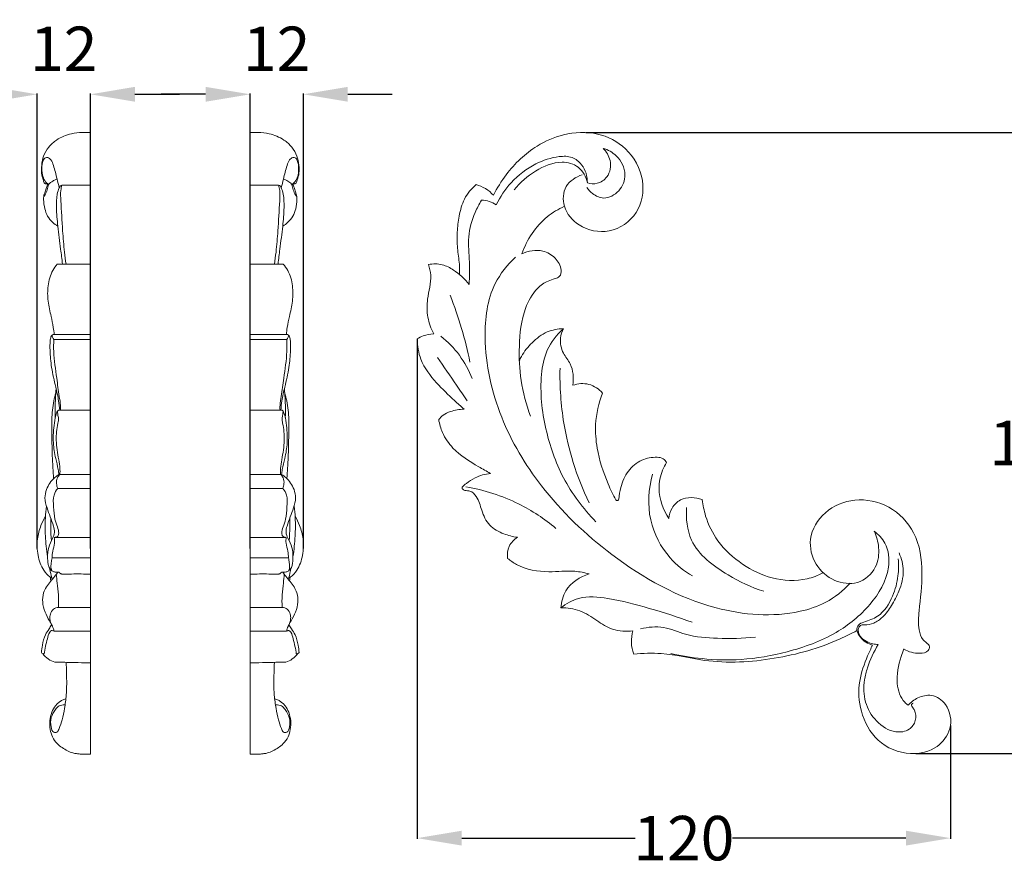
# Model space of a CAD drawing. Units: millimetres. Extents: x 0 to 1341, y 28 to 1187.
# Drawn here: x 891 to 1112, y 602 to 792 of the extents above; entities that cross this region are included whole.
import ezdxf

# ---------------------------------------------------------------- set-up
doc = ezdxf.new("R2010")
doc.units = ezdxf.units.MM
doc.header["$MEASUREMENT"] = 0
doc.layers.get('0').update_dxf_attribs({"lineweight": 5})
doc.dimstyles.get("Standard").update_dxf_attribs({"dimtxt": 0.18, "dimasz": 0.18, "dimexe": 0.18, "dimexo": 0.0625, "dimgap": 0.09, "dimtad": 0, "dimtih": 1, "dimtoh": 1, "dimdec": 4, "dimzin": 0, "dimdsep": 46, "dimtxsty": 'Standard', "dimcen": 0.09, "dimadec": 0, "dimazin": 0, "dimtfac": 1, "dimtdec": 4, "dimtofl": 0, "dimtmove": 0, "dimatfit": 3, "dimfxl": 1, "dimtolj": 1, "dimtzin": 0, "dimarcsym": 0})

# ---------------------------------------------------------------- blocks, each defined once
blk = doc.blocks.new('*D115')
at = {"color": 0, "lineweight": -2, "transparency": 16777216}
for p, q in [((980.27, 720.44), (980.27, 607.99)), ((1100.2, 633.5), (1100.2, 607.99)), ((990.27, 608.17), (1029.31, 608.17)), ((1090.2, 608.17), (1051.16, 608.17))]:
    blk.add_line(p, q, dxfattribs=at)
at = {"color": 0, "transparency": 16777216}
for points in [[(990.27, 609.84), (990.27, 606.5), (980.27, 608.17)], [(1090.2, 609.84), (1090.2, 606.5), (1100.2, 608.17)]]:
    blk.add_solid(points, dxfattribs=at)
at = {"layer": 'Defpoints', "color": 0, "transparency": 16777216}
for p in [(980.27, 720.51), (1100.2, 633.56), (1100.2, 608.17)]:
    blk.add_point(p, dxfattribs=at)
at = {"color": 0, "transparency": 16777216, "insert": (1040.24, 608.17), "char_height": 10, "attachment_point": 5}
blk.add_mtext('\\A1;120', dxfattribs=at)
blk = doc.blocks.new('*D117')
at = {"color": 0, "lineweight": -2, "transparency": 16777216}
for p, q in [((1018.16, 766.95), (1120.51, 766.95)), ((1120.33, 756.95), (1120.33, 702.17)), ((1120.33, 637.21), (1120.33, 691.99)), ((1092.44, 627.21), (1120.51, 627.21))]:
    blk.add_line(p, q, dxfattribs=at)
at = {"color": 0, "transparency": 16777216}
for points in [[(1118.66, 756.95), (1122, 756.95), (1120.33, 766.95)], [(1118.66, 637.21), (1122, 637.21), (1120.33, 627.21)]]:
    blk.add_solid(points, dxfattribs=at)
at = {"layer": 'Defpoints', "color": 0, "transparency": 16777216}
for p in [(1018.09, 766.95), (1120.33, 766.95), (1092.37, 627.21)]:
    blk.add_point(p, dxfattribs=at)
at = {"color": 0, "transparency": 16777216, "insert": (1120.33, 697.08), "char_height": 10, "attachment_point": 5}
blk.add_mtext('\\A1;140', dxfattribs=at)
blk = doc.blocks.new('*D118')
at = {"color": 0, "lineweight": -2, "transparency": 16777216}
for p, q in [((884.79, 775.55), (874.79, 775.55)), ((894.79, 673.32), (894.79, 775.73)), ((906.77, 673.32), (906.77, 775.73)), ((916.77, 775.55), (926.77, 775.55))]:
    blk.add_line(p, q, dxfattribs=at)
at = {"color": 0, "transparency": 16777216}
for points in [[(884.79, 777.22), (884.79, 773.88), (894.79, 775.55)], [(916.77, 777.22), (916.77, 773.88), (906.77, 775.55)]]:
    blk.add_solid(points, dxfattribs=at)
at = {"layer": 'Defpoints', "color": 0, "transparency": 16777216}
for p in [(906.77, 775.55), (894.79, 673.25), (906.77, 673.25)]:
    blk.add_point(p, dxfattribs=at)
at = {"color": 0, "transparency": 16777216, "insert": (900.78, 785.78), "char_height": 10, "attachment_point": 5}
blk.add_mtext('\\A1;12', dxfattribs=at)
blk = doc.blocks.new('*D119')
at = {"color": 0, "lineweight": -2, "transparency": 16777216}
for p, q in [((932.68, 775.55), (922.68, 775.55)), ((942.68, 673.32), (942.68, 775.73)), ((954.66, 673.32), (954.66, 775.73)), ((964.66, 775.55), (974.66, 775.55))]:
    blk.add_line(p, q, dxfattribs=at)
at = {"color": 0, "transparency": 16777216}
for points in [[(932.68, 777.22), (932.68, 773.88), (942.68, 775.55)], [(964.66, 777.22), (964.66, 773.88), (954.66, 775.55)]]:
    blk.add_solid(points, dxfattribs=at)
at = {"layer": 'Defpoints', "color": 0, "transparency": 16777216}
for p in [(942.68, 775.55), (942.68, 673.25), (954.66, 673.25)]:
    blk.add_point(p, dxfattribs=at)
at = {"color": 0, "transparency": 16777216, "insert": (948.67, 785.78), "char_height": 10, "attachment_point": 5}
blk.add_mtext('\\A1;12', dxfattribs=at)
blk = doc.blocks.new('N-221R_120_140')
for points, knots in [([(1017.37, 757.44), (1015.97, 756.96), (1013.13, 755.18), (1012.84, 749.8), (1016.78, 745.3), (1023.77, 743.82), (1030.41, 748.43), (1031.76, 756.57), (1027.87, 763.63), (1020.78, 767.3), (1013.45, 766.91), (1006.13, 763.78), (1000.88, 758.68), (998.22, 754.46), (997.4, 752.83)], [-39.991493, -39.991493, -39.991493, -39.991493, -37.762733, -35.533973, -32.878257, -29.426743, -25.76009, -22.114099, -18.057829, -14.514003, -10.689936, -7.46161, -2.729973, 0, 0, 0, 0]), ([(1022.08, 763.39), (1023.17, 763.06), (1025.61, 761.75), (1027.62, 757.73), (1026, 753.61), (1022.55, 751.65), (1019.82, 752.96), (1018.77, 754.08), (1018.41, 754.6)], [5.859164, 5.859164, 5.859164, 5.859164, 7.568611, 9.889748, 11.828342, 13.717108, 15.051834, 16.006919, 16.006919, 16.006919, 16.006919]), ([(1018.54, 755.62), (1019.25, 755.41), (1020.94, 755.28), (1023.53, 757.02), (1024.1, 760.58), (1022.81, 762.64), (1022.08, 763.39)], [0, 0, 0, 0, 1.101986, 2.418544, 4.281518, 5.859164, 5.859164, 5.859164, 5.859164]), ([(998.05, 750.69), (998.93, 752.48), (1001.37, 756.12), (1006.36, 759.97), (1011.27, 761.62), (1015.12, 761.66), (1017.89, 759.5), (1018.55, 757.05), (1018.54, 755.62)], [78.567432, 78.567432, 78.567432, 78.567432, 81.556403, 85.051426, 87.795353, 89.244739, 90.59464, 92.739402, 92.739402, 92.739402, 92.739402]), ([(1002.07, 754.06), (1003.4, 755.73), (1006.68, 758.47), (1011.93, 760.81), (1016.93, 759.56), (1018.23, 756.94), (1018.54, 755.62)], [-10.278064, -10.278064, -10.278064, -10.278064, -7.076645, -3.934382, -2.035982, 0, 0, 0, 0]), ([(993.52, 755.23), (992.47, 754.32), (990.65, 752.16), (989.66, 748.28), (989.18, 744.55), (989.24, 740.9), (989.79, 737.76), (989.8, 735.78), (989.79, 735.02)], [2.30509, 2.30509, 2.30509, 2.30509, 4.385616, 6.391569, 8.215212, 10.023319, 11.847236, 12.984975, 12.984975, 12.984975, 12.984975]), ([(991.96, 732.76), (992, 734.44), (992.14, 738), (991.48, 743.49), (992.85, 748.23), (994.19, 750.84), (994.73, 751.71)], [67.06427, 67.06427, 67.06427, 67.06427, 69.586378, 72.409232, 75.262577, 76.809371, 76.809371, 76.809371, 76.809371]), ([(1003.81, 739.63), (1004.92, 742.82), (1007.76, 747.22), (1012.01, 749.72), (1013.38, 750.34)], [23.96824, 23.96824, 23.96824, 23.96824, 29.0385, 31.288925, 31.288925, 31.288925, 31.288925]), ([(1005.76, 703.16), (1004.77, 705.74), (1003.36, 710.95), (1003.05, 719.16), (1003.83, 726.43), (1006.56, 731.49), (1009.3, 733.51), (1011.09, 733.99), (1012.53, 734.5), (1012.82, 736.62), (1011.4, 738.88), (1008.15, 740.88), (1005.24, 740.33), (1003.81, 739.63)], [0, 0, 0, 0, 4.148481, 7.998198, 12.305386, 14.939913, 16.374661, 17.216383, 17.777286, 18.489802, 19.996755, 21.583731, 23.96824, 23.96824, 23.96824, 23.96824]), ([(1002.35, 738.88), (1000.54, 737.18), (996.28, 731.89), (994.75, 718.7), (998.29, 702.71), (1008.4, 685.74), (1024.53, 670.38), (1044.53, 659.12), (1062.32, 657.67), (1072.57, 661.02), (1076.06, 663.83), (1077.63, 665.54)], [0, 0, 0, 0, 3.725338, 9.865328, 19.055967, 27.954753, 39.04961, 52.19241, 61.65076, 64.70735, 68.188123, 68.188123, 68.188123, 68.188123]), ([(983.97, 721.64), (983.36, 722.81), (982.46, 725.38), (982.41, 729.05), (983.16, 732.12), (983.44, 734.75), (983.07, 736.45), (982.81, 737.23)], [53.771895, 53.771895, 53.771895, 53.771895, 55.746046, 57.798911, 59.156078, 60.498507, 61.724261, 61.724261, 61.724261, 61.724261]), ([(982.81, 737.23), (983.82, 737.43), (985.88, 737.47), (989.05, 735.73), (990.98, 734.03), (991.96, 732.76)], [61.724261, 61.724261, 61.724261, 61.724261, 63.277663, 64.654322, 67.06427, 67.06427, 67.06427, 67.06427]), ([(1003.24, 715.59), (1003.38, 715.92), (1004.1, 717.43), (1006.08, 719.79), (1009.22, 722.32), (1011.9, 722.78), (1013.14, 722.79)], [0, 0, 0, 0, 0.535422, 2.508477, 4.571118, 6.432652, 6.432652, 6.432652, 6.432652]), ([(1020.44, 679.38), (1017.57, 682.31), (1012.7, 688.82), (1008.74, 700.36), (1007.65, 710.28), (1009.14, 718.27), (1011.65, 721.44), (1013.14, 722.79)], [0, 0, 0, 0, 6.141118, 11.971231, 18.115984, 20.914541, 23.932189, 23.932189, 23.932189, 23.932189]), ([(1013.14, 722.79), (1012.82, 722.14), (1012.23, 720.31), (1012.84, 717.34), (1015.34, 714.49), (1015.46, 711.68), (1015.27, 710.08)], [6.432652, 6.432652, 6.432652, 6.432652, 7.521428, 9.250243, 10.685318, 13.097488, 13.097488, 13.097488, 13.097488]), ([(980.27, 720.51), (980.69, 720.78), (981.85, 721.38), (983.16, 721.62), (983.97, 721.64)], [51.819122, 51.819122, 51.819122, 51.819122, 52.566201, 53.771895, 53.771895, 53.771895, 53.771895]), ([(990.82, 704.7), (990.09, 705.33), (987.96, 707.25), (984.4, 710.69), (980.88, 715.2), (980.3, 718.95), (980.27, 720.51)], [42.022339, 42.022339, 42.022339, 42.022339, 43.482911, 46.306551, 49.488475, 51.819122, 51.819122, 51.819122, 51.819122]), ([(991.52, 706.59), (990.72, 707.76), (988.48, 711.01), (986.24, 714.27), (984.81, 716.35)], [0, 0, 0, 0, 2.130364, 5.922066, 5.922066, 5.922066, 5.922066]), ([(1018.95, 683.63), (1017.53, 686.56), (1015.21, 692.43), (1012.79, 702.58), (1012.3, 709.77), (1012.39, 713.89)], [0, 0, 0, 0, 4.876121, 9.433771, 15.608204, 15.608204, 15.608204, 15.608204]), ([(1015.27, 710.08), (1016.42, 710.46), (1019.02, 710.72), (1021.15, 709.21), (1021.96, 708.31)], [13.097488, 13.097488, 13.097488, 13.097488, 14.917664, 16.737841, 16.737841, 16.737841, 16.737841]), ([(1021.96, 708.31), (1021.08, 706.06), (1020.11, 701.89), (1020.68, 694.87), (1022.53, 689.18), (1024.33, 685.44), (1024.97, 684.27)], [16.737841, 16.737841, 16.737841, 16.737841, 20.359632, 23.006063, 27.233129, 29.231862, 29.231862, 29.231862, 29.231862]), ([(985.1, 702.35), (985.38, 702.73), (986.14, 703.53), (988.14, 704.35), (989.78, 704.68), (990.82, 704.7)], [38.835368, 38.835368, 38.835368, 38.835368, 39.544244, 40.453486, 42.022339, 42.022339, 42.022339, 42.022339]), ([(996.75, 690.24), (995.85, 690.71), (992.93, 692.44), (988.72, 694.95), (985.95, 699.01), (985.27, 701.35), (985.1, 702.35)], [30.115991, 30.115991, 30.115991, 30.115991, 31.638992, 35.219342, 37.318847, 38.835368, 38.835368, 38.835368, 38.835368]), ([(1025.6, 684.44), (1025.67, 685.33), (1026.11, 687.53), (1027.43, 690.92), (1030.58, 693.43), (1033.49, 694), (1035.59, 693.75), (1036.16, 693.04), (1036.33, 692.7)], [29.630795, 29.630795, 29.630795, 29.630795, 30.964856, 32.994046, 34.94822, 36.690395, 37.381166, 37.951492, 37.951492, 37.951492, 37.951492]), ([(1036.33, 692.7), (1036, 692.15), (1035.07, 690.3), (1034.18, 685.87), (1035.55, 682.08), (1036.86, 680.13)], [37.951492, 37.951492, 37.951492, 37.951492, 38.919349, 41.040044, 44.550308, 44.550308, 44.550308, 44.550308]), ([(990.4, 687.14), (990.69, 687.44), (991.58, 688.25), (993.62, 689.55), (995.56, 690.1), (996.75, 690.24)], [26.524821, 26.524821, 26.524821, 26.524821, 27.158403, 28.323462, 30.115991, 30.115991, 30.115991, 30.115991]), ([(1042.2, 667.16), (1040.33, 668.25), (1036.07, 671.66), (1031.83, 679.82), (1032.27, 686.75), (1033.18, 690.04)], [0, 0, 0, 0, 3.244959, 8.050424, 13.170442, 13.170442, 13.170442, 13.170442]), ([(1002.81, 675.88), (1001.77, 676), (999.56, 676.6), (996.25, 678.31), (994.69, 681.79), (994.09, 684.72), (992.38, 686.37), (991.17, 686.31), (990.37, 686.64), (990.38, 687.03), (990.4, 687.14)], [17.501632, 17.501632, 17.501632, 17.501632, 19.069818, 20.93993, 22.842202, 24.517571, 25.442554, 26.007606, 26.356727, 26.524821, 26.524821, 26.524821, 26.524821]), ([(1011.48, 677.88), (1008.91, 680.03), (1002.59, 684.21), (995.32, 686.52), (991.23, 687.23)], [0, 0, 0, 0, 5.019061, 11.248249, 11.248249, 11.248249, 11.248249]), ([(1024.97, 684.27), (1025.01, 684.22), (1025.13, 684.12), (1025.43, 684.13), (1025.56, 684.33), (1025.6, 684.44)], [29.2318616, 29.2318616, 29.2318616, 29.2318616, 29.3305989, 29.4483093, 29.6307946, 29.6307946, 29.6307946, 29.6307946]), ([(1036.86, 680.13), (1036.93, 680.93), (1037.44, 682.6), (1039.92, 685.08), (1042.85, 684.89), (1044.38, 684.34)], [44.550308, 44.550308, 44.550308, 44.550308, 45.757679, 47.074628, 49.522375, 49.522375, 49.522375, 49.522375]), ([(1044.38, 684.34), (1044.52, 683.09), (1045.2, 679.82), (1047.84, 674.44), (1053.18, 669.59), (1060.11, 666.21), (1066.71, 665.87), (1070.36, 667.27), (1071.48, 667.84)], [49.522375, 49.522375, 49.522375, 49.522375, 51.402023, 54.510091, 58.327758, 61.990118, 65.921308, 67.794632, 67.794632, 67.794632, 67.794632]), ([(1089.76, 650.71), (1090.79, 650.05), (1092.65, 649.59), (1095.12, 649.91), (1095.71, 651.4), (1094.8, 652.14), (1093.65, 653.07), (1092.84, 655.7), (1093.26, 660.73), (1094.2, 668), (1092.95, 676.88), (1086.8, 683.3), (1078.81, 685.05), (1071.72, 682.06), (1067.93, 675.92), (1069.46, 669.55), (1073.79, 665.76), (1079.52, 664.98), (1083.78, 668.65), (1084.35, 673.37), (1083.6, 676.09), (1083.05, 677.22)], [-46.464374, -46.464374, -46.464374, -46.464374, -44.632856, -43.61597, -43.186654, -42.590411, -42.111202, -40.917052, -38.763227, -34.501953, -29.901319, -25.881533, -21.97803, -18.38085, -14.973678, -12.120433, -9.330838, -6.782948, -4.143588, -1.888178, 0, 0, 0, 0]), ([(1058.23, 663.73), (1055.41, 664.58), (1049.44, 667.52), (1041.35, 673.43), (1040.69, 680.12), (1040.86, 682.59)], [0, 0, 0, 0, 4.417986, 10.099658, 13.807835, 13.807835, 13.807835, 13.807835]), ([(1083.05, 677.22), (1084.02, 676.51), (1086.22, 674.23), (1086.8, 667.63), (1082.38, 660.21), (1074.22, 653.61), (1063.98, 649.93), (1053.72, 648.09), (1044.88, 648.32), (1039.65, 649.18), (1037.35, 649.71)], [0, 0, 0, 0, 1.8082, 4.532909, 9.204357, 14.138385, 20.066296, 25.303433, 29.705459, 33.24388, 33.24388, 33.24388, 33.24388]), ([(1018.98, 667.64), (1017.9, 667.91), (1014.89, 668.52), (1009.39, 667.78), (1003.98, 668.72), (1001.24, 670.61), (1000.61, 671.11)], [5.255405, 5.255405, 5.255405, 5.255405, 6.909989, 9.81339, 13.547027, 14.758242, 14.758242, 14.758242, 14.758242]), ([(1083.98, 651.76), (1083.57, 651.76), (1082.61, 651.87), (1081.16, 652.41), (1079.89, 653.41), (1079.36, 654.72), (1079.55, 655.61), (1080.05, 656.2), (1081.31, 656.08), (1083.08, 656.46), (1085.29, 658), (1087.08, 660.6), (1088.89, 664), (1089.98, 668.15), (1089.22, 671.1), (1088.66, 672.36)], [16.600705, 16.600705, 16.600705, 16.600705, 17.219679, 18.028764, 18.906497, 19.571687, 20.010299, 20.216649, 20.667477, 21.734147, 22.945371, 24.578065, 26.417375, 28.743163, 30.812348, 30.812348, 30.812348, 30.812348]), ([(1079.13, 654.88), (1079.14, 655.31), (1079.38, 656.29), (1081.39, 657.03), (1084.69, 658.07), (1087.35, 662.32), (1088.53, 666.87), (1088.59, 669.74), (1088.48, 671)], [37.73711, 37.73711, 37.73711, 37.73711, 38.38997, 39.054061, 40.75112, 43.583557, 45.936247, 47.832767, 47.832767, 47.832767, 47.832767]), ([(1012.59, 659.98), (1012.68, 661.3), (1013.55, 664.88), (1016.9, 666.99), (1018.98, 667.64)], [0, 0, 0, 0, 1.987856, 5.255405, 5.255405, 5.255405, 5.255405]), ([(1012.59, 659.98), (1013.77, 660.91), (1017.13, 662.84), (1024.27, 662.15), (1032.65, 659.88), (1038.95, 657.91), (1042.13, 656.74)], [37.00518, 37.00518, 37.00518, 37.00518, 39.275246, 42.557308, 47.33384, 52.420528, 52.420528, 52.420528, 52.420528]), ([(1028.79, 654.84), (1027.28, 654.65), (1024.25, 654.78), (1020.56, 657.19), (1017.03, 659.65), (1014.02, 660.01), (1012.59, 659.98)], [28.33372, 28.33372, 28.33372, 28.33372, 30.622922, 32.643292, 34.848376, 37.00518, 37.00518, 37.00518, 37.00518]), ([(1056.34, 653.41), (1053.52, 653.09), (1048.27, 653.04), (1041.21, 653.5), (1035.78, 656.03), (1032.19, 655.66), (1030.5, 655.28)], [0, 0, 0, 0, 4.265331, 7.875472, 10.475105, 13.064132, 13.064132, 13.064132, 13.064132]), ([(1079.13, 654.88), (1077.91, 654.21), (1072.05, 651.27), (1060.61, 648.07), (1046.75, 647.29), (1036.42, 649.99), (1031.03, 649.77), (1028.98, 649.59)], [0, 0, 0, 0, 2.084329, 9.819057, 17.642313, 22.580989, 25.670921, 25.670921, 25.670921, 25.670921]), ([(1082.7, 651.63), (1082.17, 651.76), (1080.58, 652.36), (1079.52, 653.84), (1079.13, 654.88)], [35.249364, 35.249364, 35.249364, 35.249364, 36.069469, 37.73711, 37.73711, 37.73711, 37.73711]), ([(1090.68, 638.08), (1091.3, 638.77), (1092.88, 639.95), (1096.22, 640.74), (1099.99, 638.11), (1100.83, 632.78), (1097.21, 627.99), (1090.59, 626.47), (1083.38, 629.49), (1079.71, 636.39), (1079.35, 643.31), (1081.12, 648.21), (1082.3, 650.84), (1082.7, 651.63)], [6.736292, 6.736292, 6.736292, 6.736292, 8.123298, 9.655324, 11.535907, 14.282954, 16.754464, 19.829429, 23.79815, 27.529834, 30.933947, 33.909671, 35.249364, 35.249364, 35.249364, 35.249364]), ([(1091.84, 638.54), (1091.73, 638.5), (1091.55, 638.38), (1091.34, 638), (1091.78, 637.54), (1092.39, 636.56), (1092.58, 634.54), (1090.96, 632.22), (1087.15, 631.74), (1083.31, 634.28), (1080.67, 638.69), (1080.61, 643.1), (1081.74, 647.48), (1082.95, 650.12), (1083.98, 651.76)], [0, 0, 0, 0, 0.182451, 0.312708, 0.585748, 0.978252, 2.126402, 3.346638, 4.846367, 7.349594, 9.816623, 12.303556, 13.703287, 16.600705, 16.600705, 16.600705, 16.600705]), ([(1089.71, 650.74), (1089.49, 650.18), (1088.65, 647.66), (1087.67, 643.51), (1089.05, 639.52), (1090.42, 638.28), (1090.68, 638.08)], [0, 0, 0, 0, 0.909675, 3.98719, 6.250338, 6.736292, 6.736292, 6.736292, 6.736292])]:
    blk.add_open_spline(points, degree=3, knots=knots)
for points in [[(997.4, 752.83), (996.89, 753.41), (995.7, 754.43), (994.26, 755.03), (993.52, 755.23)], [(994.73, 751.71), (995.32, 751.71), (996.5, 751.55), (997.57, 751.02), (998.05, 750.69)], [(987.68, 730.32), (988.64, 727.88), (990.35, 722.92), (991.61, 717.82), (992.13, 715.25)], [(985.6, 721.11), (987.16, 719.87), (989.99, 716.99), (991.89, 713.43), (992.61, 711.57)], [(1000.61, 671.11), (1000.51, 672.02), (1000.68, 673.97), (1002.05, 675.37), (1002.81, 675.88)], [(1028.98, 649.59), (1028.66, 650.42), (1028.28, 652.2), (1028.54, 653.99), (1028.79, 654.84)]]:
    blk.add_open_spline(points, degree=3)

msp = doc.modelspace()

# ---------------------------------------------------------------- linework, layer by layer
for p, q in [((904.94, 766.98), (906.77, 766.98)), ((906.77, 766.98), (906.77, 627.08)), ((944.51, 766.98), (942.68, 766.98)), ((942.68, 766.98), (942.68, 627.08)), ((900.37, 755.13), (906.77, 755.13)), ((949.08, 755.13), (942.68, 755.13)), ((899.32, 737.34), (906.77, 737.34)), ((950.13, 737.34), (942.68, 737.34)), ((898.53, 720.39), (906.77, 720.39)), ((898.62, 721.47), (906.77, 721.47)), ((950.84, 721.47), (942.68, 721.47)), ((950.92, 720.39), (942.68, 720.39)), ((899.85, 704.51), (906.77, 704.51)), ((949.6, 704.51), (942.68, 704.51)), ((899.69, 690), (906.77, 690)), ((949.76, 690), (942.68, 690)), ((899.4, 686.87), (906.77, 686.87)), ((950.05, 686.87), (942.68, 686.87)), ((898.63, 675.85), (906.77, 675.85)), ((950.82, 675.85), (942.68, 675.85)), ((898.15, 671.24), (906.77, 671.24)), ((951.3, 671.24), (942.68, 671.24)), ((897.74, 666.9), (897.88, 666.03)), ((951.71, 666.9), (951.57, 666.03)), ((899.57, 660.09), (906.77, 660.09)), ((949.88, 660.09), (942.68, 660.09)), ((898.61, 654.78), (906.77, 654.78)), ((950.85, 654.78), (942.68, 654.78))]:
    msp.add_line(p, q)
for points, knots in [([(904.94, 766.98), (904.11, 766.96), (902.11, 766.69), (899.43, 765.65), (897.34, 763.77), (896.16, 761.78), (895.77, 759.73), (895.67, 757.88), (896.08, 756.56), (896.29, 755.79), (896.49, 755.44), (896.89, 755.43), (897.18, 755.35), (897.43, 755.33)], [0, 0, 0, 0, 1.342509, 3.266423, 4.516399, 5.697828, 6.726053, 7.628195, 8.431867, 8.763979, 8.887733, 8.979564, 9.383128, 9.383128, 9.383128, 9.383128]), ([(944.51, 766.98), (945.34, 766.96), (947.34, 766.69), (950.02, 765.65), (952.11, 763.77), (953.29, 761.78), (953.68, 759.73), (953.79, 757.88), (953.38, 756.56), (953.16, 755.79), (952.96, 755.44), (952.56, 755.43), (952.27, 755.35), (952.02, 755.33)], [0, 0, 0, 0, 1.342509, 3.266423, 4.516399, 5.697828, 6.726053, 7.628195, 8.431867, 8.763979, 8.887733, 8.979564, 9.383128, 9.383128, 9.383128, 9.383128]), ([(897.16, 755.37), (896.82, 755.68), (896.26, 756.41), (895.87, 757.68), (895.83, 759.11), (895.94, 760.35), (896.52, 761.33), (897.3, 761.39), (898.04, 760.72), (898.65, 758.98), (899.17, 756.86), (899.59, 755.17), (899.75, 754.52)], [0, 0, 0, 0, 0.713615, 1.399583, 1.961642, 2.851795, 3.255938, 3.54569, 4.012345, 4.698959, 6.303059, 7.317275, 7.317275, 7.317275, 7.317275]), ([(952.29, 755.37), (952.63, 755.68), (953.19, 756.41), (953.58, 757.68), (953.63, 759.11), (953.51, 760.35), (952.93, 761.33), (952.15, 761.39), (951.41, 760.72), (950.8, 758.98), (950.28, 756.86), (949.86, 755.17), (949.7, 754.52)], [0, 0, 0, 0, 0.713615, 1.399583, 1.961642, 2.851795, 3.255938, 3.54569, 4.012345, 4.698959, 6.303059, 7.317275, 7.317275, 7.317275, 7.317275]), ([(897.16, 755.37), (897.06, 755.1), (896.85, 754.52), (896.56, 753.58), (896.25, 752.71), (896.23, 751.41), (896.42, 749.89), (897.05, 748.05), (898.16, 746.76), (899.02, 746.12), (899.43, 745.88)], [0, 0, 0, 0, 0.429642, 0.929059, 1.491365, 1.812147, 2.874198, 3.783557, 4.702784, 5.461265, 5.461265, 5.461265, 5.461265]), ([(899.3, 756.49), (899.09, 756.42), (898.74, 756.29), (898.26, 755.98), (897.83, 755.71), (897.4, 755.39), (897.25, 754.86), (897.12, 754.12), (896.81, 753.39), (896.51, 752.84), (896.38, 752.62), (896.3, 752.56), (896.27, 752.54)], [0, 0, 0, 0, 0.367272, 0.590913, 0.901943, 1.177509, 1.40084, 1.708836, 2.326944, 2.578764, 2.661705, 2.722339, 2.722339, 2.722339, 2.722339]), ([(952.29, 755.37), (952.39, 755.1), (952.6, 754.52), (952.89, 753.58), (953.2, 752.71), (953.22, 751.41), (953.03, 749.89), (952.4, 748.05), (951.29, 746.76), (950.43, 746.12), (950.02, 745.88)], [0, 0, 0, 0, 0.429642, 0.929059, 1.491365, 1.812147, 2.874198, 3.783557, 4.702784, 5.461265, 5.461265, 5.461265, 5.461265]), ([(950.15, 756.49), (950.37, 756.42), (950.71, 756.29), (951.19, 755.98), (951.62, 755.71), (952.05, 755.39), (952.2, 754.86), (952.33, 754.12), (952.64, 753.39), (952.94, 752.84), (953.07, 752.62), (953.15, 752.56), (953.18, 752.54)], [0, 0, 0, 0, 0.367272, 0.590913, 0.901943, 1.177509, 1.40084, 1.708836, 2.326944, 2.578764, 2.661705, 2.722339, 2.722339, 2.722339, 2.722339]), ([(900.37, 755.13), (900.22, 755.07), (899.96, 754.91), (899.56, 754.19), (899.16, 752.57), (899.07, 749.65), (899.43, 745.53), (900, 741.31), (900.35, 738.48), (900.49, 737.36)], [0, 0, 0, 0, 0.256285, 0.462712, 1.236492, 2.743138, 4.827988, 7.441143, 9.125186, 9.125186, 9.125186, 9.125186]), ([(900.37, 755.13), (900.25, 754.73), (899.99, 753.57), (900.2, 750.1), (900.45, 745.48), (900.83, 740.71), (901.16, 738.23), (901.28, 737.34)], [0, 0, 0, 0, 0.626771, 1.778059, 5.175295, 7.596027, 8.940946, 8.940946, 8.940946, 8.940946]), ([(949.08, 755.13), (949.2, 754.73), (949.46, 753.57), (949.25, 750.1), (949, 745.48), (948.62, 740.71), (948.29, 738.23), (948.17, 737.34)], [0, 0, 0, 0, 0.626771, 1.778059, 5.175295, 7.596027, 8.940946, 8.940946, 8.940946, 8.940946]), ([(949.08, 755.13), (949.23, 755.07), (949.5, 754.91), (949.89, 754.19), (950.29, 752.57), (950.38, 749.65), (950.02, 745.53), (949.45, 741.31), (949.1, 738.48), (948.96, 737.36)], [0, 0, 0, 0, 0.256285, 0.462712, 1.236492, 2.743138, 4.827988, 7.441143, 9.125186, 9.125186, 9.125186, 9.125186]), ([(899.32, 737.34), (898.94, 736.91), (897.9, 735.46), (897.08, 732.53), (897.14, 728.95), (897.86, 725.88), (898.4, 723.39), (898.56, 722.02), (898.62, 721.47)], [0, 0, 0, 0, 0.89728, 2.727724, 4.444335, 6.219241, 7.462285, 8.288321, 8.288321, 8.288321, 8.288321]), ([(950.13, 737.34), (950.51, 736.91), (951.56, 735.46), (952.37, 732.53), (952.31, 728.95), (951.59, 725.88), (951.05, 723.39), (950.89, 722.02), (950.84, 721.47)], [0, 0, 0, 0, 0.89728, 2.727724, 4.444335, 6.219241, 7.462285, 8.288321, 8.288321, 8.288321, 8.288321]), ([(898.62, 721.47), (898.45, 721.49), (898.1, 721.45), (897.81, 720.85), (897.64, 719.71), (897.68, 717.38), (897.96, 713.87), (898.87, 710.11), (899.6, 706.94), (899.79, 705.2), (899.85, 704.51)], [0, 0, 0, 0, 0.272673, 0.492376, 0.949229, 2.018135, 3.962849, 6.232326, 7.827285, 8.858661, 8.858661, 8.858661, 8.858661]), ([(898.11, 721.35), (898.13, 721.19), (898.21, 720.84), (898.4, 720.54), (898.53, 720.39)], [0, 0, 0, 0, 0.2448533, 0.53723, 0.53723, 0.53723, 0.53723]), ([(898.53, 720.39), (898.49, 719.49), (898.45, 716.55), (899.13, 712.29), (899.62, 708.24), (900.06, 705.88), (900.05, 704.85), (900.04, 704.51)], [0, 0, 0, 0, 1.362641, 4.394736, 6.454076, 7.495053, 7.997922, 7.997922, 7.997922, 7.997922]), ([(950.92, 720.39), (950.96, 719.49), (951, 716.55), (950.32, 712.29), (949.83, 708.24), (949.39, 705.88), (949.4, 704.85), (949.41, 704.51)], [0, 0, 0, 0, 1.362641, 4.394736, 6.454076, 7.495053, 7.997922, 7.997922, 7.997922, 7.997922]), ([(950.84, 721.47), (951, 721.49), (951.36, 721.45), (951.64, 720.85), (951.81, 719.71), (951.77, 717.38), (951.49, 713.87), (950.58, 710.11), (949.85, 706.94), (949.66, 705.2), (949.6, 704.51)], [0, 0, 0, 0, 0.272673, 0.492376, 0.949229, 2.018135, 3.962849, 6.232326, 7.827285, 8.858661, 8.858661, 8.858661, 8.858661]), ([(951.35, 721.35), (951.33, 721.19), (951.24, 720.84), (951.05, 720.54), (950.92, 720.39)], [0, 0, 0, 0, 0.2448533, 0.53723, 0.53723, 0.53723, 0.53723]), ([(899.05, 709.29), (898.99, 708.6), (898.84, 706.46), (898.81, 704.31), (898.85, 702.86)], [0, 0, 0, 0, 1.042422, 3.218958, 3.218958, 3.218958, 3.218958]), ([(950.4, 709.29), (950.46, 708.6), (950.62, 706.46), (950.64, 704.31), (950.6, 702.86)], [0, 0, 0, 0, 1.042422, 3.218958, 3.218958, 3.218958, 3.218958]), ([(898.97, 708.36), (898.81, 707.78), (898.32, 705.81), (897.97, 702.22), (898.1, 698.34), (898.15, 694.73), (898.3, 691.85), (898.43, 689.88), (898.49, 689.06)], [0, 0, 0, 0, 0.907536, 3.053006, 5.372327, 6.740931, 8.467377, 9.699283, 9.699283, 9.699283, 9.699283]), ([(950.48, 708.36), (950.64, 707.78), (951.13, 705.81), (951.48, 702.22), (951.35, 698.34), (951.3, 694.73), (951.15, 691.85), (951.02, 689.88), (950.96, 689.06)], [0, 0, 0, 0, 0.907536, 3.053006, 5.372327, 6.740931, 8.467377, 9.699283, 9.699283, 9.699283, 9.699283]), ([(899.85, 704.51), (899.75, 704.51), (899.42, 704.45), (898.89, 703.34), (898.54, 700.94), (898.25, 697.42), (898.84, 693.92), (899.47, 691.6), (899.64, 690.37), (899.69, 690)], [0, 0, 0, 0, 0.161067, 0.513397, 1.690534, 3.928855, 5.703629, 6.991873, 7.560618, 7.560618, 7.560618, 7.560618]), ([(899.36, 704.27), (899.37, 704), (899.4, 703.45), (899.66, 702.55), (899.24, 700.63), (898.89, 697.52), (899.5, 694.12), (899.94, 691.57), (899.93, 690.45), (899.9, 690)], [0, 0, 0, 0, 0.411071, 0.825059, 1.380224, 3.305927, 5.513033, 6.51526, 7.190564, 7.190564, 7.190564, 7.190564]), ([(950.09, 704.27), (950.08, 704), (950.05, 703.45), (949.79, 702.55), (950.21, 700.63), (950.56, 697.52), (949.95, 694.12), (949.52, 691.57), (949.52, 690.45), (949.55, 690)], [0, 0, 0, 0, 0.411071, 0.825059, 1.380224, 3.305927, 5.513033, 6.51526, 7.190564, 7.190564, 7.190564, 7.190564]), ([(949.6, 704.51), (949.7, 704.51), (950.03, 704.45), (950.56, 703.34), (950.92, 700.94), (951.2, 697.42), (950.61, 693.92), (949.98, 691.6), (949.81, 690.37), (949.76, 690)], [0, 0, 0, 0, 0.161067, 0.513397, 1.690534, 3.928855, 5.703629, 6.991873, 7.560618, 7.560618, 7.560618, 7.560618]), ([(899.69, 690), (899.35, 689.79), (898.17, 688.92), (896.91, 687.11), (896.38, 684.6), (897.17, 681.78), (898.2, 679.4), (898.85, 676.97), (898.14, 675.36), (897.27, 673.63), (897.08, 671.67), (897.19, 670.24), (897.34, 669.21), (897.83, 668.45), (898.54, 668.09), (899.12, 667.96), (899.69, 668.13), (899.92, 667.79), (900.14, 667.61), (901.01, 667.58), (903.19, 667.63), (905.36, 667.6), (906.77, 667.6)], [0, 0, 0, 0, 0.627641, 2.301076, 3.252015, 4.389391, 6.584073, 7.315754, 8.00745, 9.149617, 10.289867, 10.878198, 11.314468, 11.837433, 12.179002, 12.558194, 12.799719, 13.035671, 13.122715, 13.225927, 14.420707, 16.710234, 16.710234, 16.710234, 16.710234]), ([(899.9, 690), (899.67, 689.78), (899.2, 689.17), (899.07, 687.99), (899.26, 687.2), (899.4, 686.87)], [0, 0, 0, 0, 0.493656, 1.140483, 1.697588, 1.697588, 1.697588, 1.697588]), ([(949.76, 690), (950.1, 689.79), (951.28, 688.92), (952.54, 687.11), (953.07, 684.6), (952.28, 681.78), (951.25, 679.4), (950.61, 676.97), (951.31, 675.36), (952.19, 673.63), (952.37, 671.67), (952.26, 670.24), (952.11, 669.21), (951.62, 668.45), (950.92, 668.09), (950.34, 667.96), (949.76, 668.13), (949.53, 667.79), (949.32, 667.61), (948.44, 667.58), (946.26, 667.63), (944.1, 667.6), (942.68, 667.6)], [0, 0, 0, 0, 0.627641, 2.301076, 3.252015, 4.389391, 6.584073, 7.315754, 8.00745, 9.149617, 10.289867, 10.878198, 11.314468, 11.837433, 12.179002, 12.558194, 12.799719, 13.035671, 13.122715, 13.225927, 14.420707, 16.710234, 16.710234, 16.710234, 16.710234]), ([(949.55, 690), (949.78, 689.78), (950.25, 689.17), (950.38, 687.99), (950.19, 687.2), (950.05, 686.87)], [0, 0, 0, 0, 0.493656, 1.140483, 1.697588, 1.697588, 1.697588, 1.697588]), ([(899.4, 686.87), (899.05, 686.43), (898.26, 685.13), (898.52, 682.65), (898.61, 680.22), (899.3, 678.33), (899.72, 677.07), (899.51, 675.97), (898.91, 675.84), (898.63, 675.85)], [0, 0, 0, 0, 0.872653, 2.213393, 3.578581, 4.521851, 5.24051, 5.581402, 6.039991, 6.039991, 6.039991, 6.039991]), ([(950.05, 686.87), (950.4, 686.43), (951.19, 685.13), (950.93, 682.65), (950.84, 680.22), (950.15, 678.33), (949.73, 677.07), (949.94, 675.97), (950.54, 675.84), (950.82, 675.85)], [0, 0, 0, 0, 0.872653, 2.213393, 3.578581, 4.521851, 5.24051, 5.581402, 6.039991, 6.039991, 6.039991, 6.039991]), ([(896.88, 682.9), (896.76, 682.01), (896.54, 679.77), (896.59, 675.96), (896.89, 673.07), (897.13, 671.53)], [0, 0, 0, 0, 1.338324, 3.372828, 5.702321, 5.702321, 5.702321, 5.702321]), ([(952.57, 682.9), (952.69, 682.01), (952.91, 679.77), (952.86, 675.96), (952.57, 673.07), (952.32, 671.53)], [0, 0, 0, 0, 1.338324, 3.372828, 5.702321, 5.702321, 5.702321, 5.702321]), ([(896.65, 680.59), (896.26, 679.94), (895.46, 678.32), (894.67, 675.34), (894.79, 671.79), (895.88, 668.74), (897.27, 667.17), (898.01, 666.73), (898.14, 666.66)], [0, 0, 0, 0, 1.16213, 2.745769, 4.586533, 6.396409, 7.524164, 7.756075, 7.756075, 7.756075, 7.756075]), ([(897.85, 680.16), (897.84, 679.51), (897.84, 677.8), (897.91, 676.1), (897.98, 675.05)], [0, 0, 0, 0, 0.980975, 2.556922, 2.556922, 2.556922, 2.556922]), ([(952.8, 680.59), (953.2, 679.94), (953.99, 678.32), (954.78, 675.34), (954.66, 671.79), (953.57, 668.74), (952.18, 667.17), (951.44, 666.73), (951.31, 666.66)], [0, 0, 0, 0, 1.16213, 2.745769, 4.586533, 6.396409, 7.524164, 7.756075, 7.756075, 7.756075, 7.756075]), ([(951.6, 680.16), (951.61, 679.51), (951.61, 677.8), (951.54, 676.1), (951.48, 675.05)], [0, 0, 0, 0, 0.980975, 2.556922, 2.556922, 2.556922, 2.556922]), ([(898.63, 675.85), (898.7, 675.42), (898.79, 674.35), (898.21, 672.88), (898.16, 671.75), (898.15, 671.24)], [0, 0, 0, 0, 0.662947, 1.569102, 2.336585, 2.336585, 2.336585, 2.336585]), ([(950.82, 675.85), (950.75, 675.42), (950.66, 674.35), (951.24, 672.88), (951.29, 671.75), (951.3, 671.24)], [0, 0, 0, 0, 0.662947, 1.569102, 2.336585, 2.336585, 2.336585, 2.336585]), ([(898.15, 671.24), (898.07, 670.87), (897.97, 670.23), (897.85, 669.42), (897.92, 668.83), (898, 668.52), (898.05, 668.36)], [0, 0, 0, 0, 0.576681, 0.979674, 1.211015, 1.463942, 1.463942, 1.463942, 1.463942]), ([(951.3, 671.24), (951.38, 670.87), (951.48, 670.23), (951.6, 669.42), (951.53, 668.83), (951.45, 668.52), (951.4, 668.36)], [0, 0, 0, 0, 0.576681, 0.979674, 1.211015, 1.463942, 1.463942, 1.463942, 1.463942]), ([(897.58, 668.88), (897.62, 668.64), (897.8, 667.81), (898.02, 666.98), (898.19, 666.41)], [0, 0, 0, 0, 0.374861, 1.279997, 1.279997, 1.279997, 1.279997]), ([(951.87, 668.88), (951.83, 668.64), (951.65, 667.81), (951.44, 666.98), (951.26, 666.41)], [0, 0, 0, 0, 0.374861, 1.279997, 1.279997, 1.279997, 1.279997]), ([(899.42, 668.05), (899.22, 667.73), (898.7, 667), (897.78, 665.94), (896.86, 664.75), (896.08, 663.22), (895.91, 661.2), (896.47, 659.03), (897.42, 657.28), (898.22, 655.92), (898.5, 655.12), (898.61, 654.78)], [0, 0, 0, 0, 0.579428, 1.378244, 2.175525, 2.911609, 3.954506, 5.123028, 6.238156, 6.988599, 7.525956, 7.525956, 7.525956, 7.525956]), ([(899.08, 667.54), (899.15, 666.89), (899.3, 665.34), (899.62, 662.87), (899.61, 661.02), (899.57, 660.09)], [0, 0, 0, 0, 0.988273, 2.335373, 3.742585, 3.742585, 3.742585, 3.742585]), ([(950.37, 667.54), (950.3, 666.89), (950.15, 665.34), (949.84, 662.87), (949.84, 661.02), (949.88, 660.09)], [0, 0, 0, 0, 0.988273, 2.335373, 3.742585, 3.742585, 3.742585, 3.742585]), ([(950.03, 668.05), (950.24, 667.73), (950.75, 667), (951.67, 665.94), (952.59, 664.75), (953.37, 663.22), (953.54, 661.2), (952.98, 659.03), (952.03, 657.28), (951.23, 655.92), (950.95, 655.12), (950.85, 654.78)], [0, 0, 0, 0, 0.579428, 1.378244, 2.175525, 2.911609, 3.954506, 5.123028, 6.238156, 6.988599, 7.525956, 7.525956, 7.525956, 7.525956]), ([(899.57, 660.09), (899.17, 660.06), (898.32, 659.81), (897.7, 658.68), (897.57, 657.29), (897.89, 656.35), (898.2, 655.86)], [0, 0, 0, 0, 0.64708, 1.321246, 1.818668, 2.725337, 2.725337, 2.725337, 2.725337]), ([(949.88, 660.09), (950.28, 660.06), (951.13, 659.81), (951.75, 658.68), (951.88, 657.29), (951.56, 656.35), (951.25, 655.86)], [0, 0, 0, 0, 0.64708, 1.321246, 1.818668, 2.725337, 2.725337, 2.725337, 2.725337]), ([(898.02, 656.18), (897.84, 655.87), (897.4, 655.1), (896.39, 653.75), (896, 651.83), (895.79, 650.47), (895.75, 649.91)], [0, 0, 0, 0, 0.559586, 1.347219, 2.578711, 3.421903, 3.421903, 3.421903, 3.421903]), ([(951.43, 656.18), (951.61, 655.87), (952.05, 655.1), (953.06, 653.75), (953.45, 651.83), (953.66, 650.47), (953.7, 649.91)], [0, 0, 0, 0, 0.559586, 1.347219, 2.578711, 3.421903, 3.421903, 3.421903, 3.421903]), ([(898.61, 654.78), (898.51, 654.8), (898.33, 654.82), (897.94, 654.97), (897.35, 654.21), (896.95, 652.46), (896.5, 650.78), (896.38, 649.62)], [0, 0, 0, 0, 0.15629, 0.309827, 0.61226, 1.401537, 3.149547, 3.149547, 3.149547, 3.149547]), ([(950.85, 654.78), (950.94, 654.8), (951.13, 654.82), (951.51, 654.97), (952.1, 654.21), (952.5, 652.46), (952.95, 650.78), (953.07, 649.62)], [0, 0, 0, 0, 0.15629, 0.309827, 0.61226, 1.401537, 3.149547, 3.149547, 3.149547, 3.149547]), ([(895.75, 649.91), (895.82, 649.82), (896.01, 649.65), (896.26, 649.63), (896.38, 649.65)], [0, 0, 0, 0, 0.1824398, 0.3831459, 0.3831459, 0.3831459, 0.3831459]), ([(896.03, 649.69), (896.39, 649.22), (897.22, 648.47), (898.39, 647.76), (899.86, 647.8), (901.87, 647.68), (904.37, 647.65), (906.11, 647.65), (906.77, 647.65)], [0, 0, 0, 0, 0.905696, 1.761613, 2.05843, 3.27859, 5.033492, 6.102243, 6.102243, 6.102243, 6.102243]), ([(953.42, 649.69), (953.06, 649.22), (952.23, 648.47), (951.06, 647.76), (949.59, 647.8), (947.58, 647.68), (945.08, 647.65), (943.34, 647.65), (942.68, 647.65)], [0, 0, 0, 0, 0.905696, 1.761613, 2.05843, 3.27859, 5.033492, 6.102243, 6.102243, 6.102243, 6.102243]), ([(953.7, 649.91), (953.63, 649.82), (953.44, 649.65), (953.19, 649.63), (953.07, 649.65)], [0, 0, 0, 0, 0.1824398, 0.3831459, 0.3831459, 0.3831459, 0.3831459]), ([(901.31, 647.72), (901.35, 646.94), (901.41, 644.49), (901.49, 641.01), (900.97, 637.5), (900.51, 634.91), (899.86, 633.24), (899.39, 631.92), (898.23, 631.88), (897.76, 633.51), (897.81, 635.31), (898.66, 636.95), (899.7, 638.04), (900.53, 638.18), (900.93, 638.15)], [0, 0, 0, 0, 1.176236, 3.685665, 5.192598, 6.512947, 7.572576, 8.038118, 8.419961, 9.110773, 10.162471, 11.194199, 11.807481, 12.462575, 12.462575, 12.462575, 12.462575]), ([(948.14, 647.72), (948.1, 646.94), (948.04, 644.49), (947.97, 641.01), (948.48, 637.5), (948.94, 634.91), (949.59, 633.24), (950.06, 631.92), (951.22, 631.88), (951.69, 633.51), (951.64, 635.31), (950.79, 636.95), (949.75, 638.04), (948.92, 638.18), (948.52, 638.15)], [0, 0, 0, 0, 1.176236, 3.685665, 5.192598, 6.512947, 7.572576, 8.038118, 8.419961, 9.110773, 10.162471, 11.194199, 11.807481, 12.462575, 12.462575, 12.462575, 12.462575]), ([(901.24, 639.54), (901.08, 639.49), (900.21, 639.17), (898.92, 638.26), (898, 636.44), (897.55, 634.6), (897.64, 632.69), (898.18, 630.87), (899.45, 629.07), (901.18, 628.04), (902.67, 627.32), (903.63, 627.2), (904.34, 627.09), (905.13, 627.1), (905.91, 627.07), (906.51, 627.07), (906.77, 627.08)], [0, 0, 0, 0, 0.269732, 1.502604, 2.361263, 3.336579, 4.322803, 5.192878, 6.15957, 7.645314, 8.336864, 8.785632, 9.207016, 9.495374, 10.061091, 10.475722, 10.475722, 10.475722, 10.475722]), ([(948.21, 639.54), (948.37, 639.49), (949.25, 639.17), (950.53, 638.26), (951.45, 636.44), (951.9, 634.6), (951.81, 632.69), (951.27, 630.87), (950, 629.07), (948.27, 628.04), (946.78, 627.32), (945.82, 627.2), (945.11, 627.09), (944.33, 627.1), (943.54, 627.07), (942.94, 627.07), (942.68, 627.08)], [0, 0, 0, 0, 0.269732, 1.502604, 2.361263, 3.336579, 4.322803, 5.192878, 6.15957, 7.645314, 8.336864, 8.785632, 9.207016, 9.495374, 10.061091, 10.475722, 10.475722, 10.475722, 10.475722])]:
    msp.add_open_spline(points, degree=3, knots=knots)

# ---------------------------------------------------------------- block references
msp.add_blockref('N-221R_120_140', (0, 0))

# ---------------------------------------------------------------- dimensions: what is measured, and where the dimension line sits
for base, p1, p2, picture, middle in [((906.77, 775.55), (894.79, 673.25), (906.77, 673.25), '*D118', (900.78, 785.78)), ((942.68, 775.55), (954.66, 673.25), (942.68, 673.25), '*D119', (948.67, 785.78)), ((1100.2, 608.17), (980.27, 720.51), (1100.2, 633.56), '*D115', (1040.24, 608.17))]:
    dim = msp.add_linear_dim(base=base, p1=p1, p2=p2, dimstyle='Standard', override={"dimtxt": 10, "dimasz": 10, "dimdec": 0, "dimtdec": 0, "dimtmove": 2})
    dim.commit()
    dim.dimension.update_dxf_attribs({"geometry": picture, "text_midpoint": middle})
dim = msp.add_linear_dim(base=(1120.33, 766.95), p1=(1092.37, 627.21), p2=(1018.09, 766.95), angle=90, dimstyle='Standard', override={"dimtxt": 10, "dimasz": 10, "dimdec": 0, "dimtdec": 0, "dimtmove": 2})
dim.commit()
dim.dimension.update_dxf_attribs({"geometry": '*D117', "text_midpoint": (1120.33, 697.08)})

doc.saveas('drawing.dxf')
